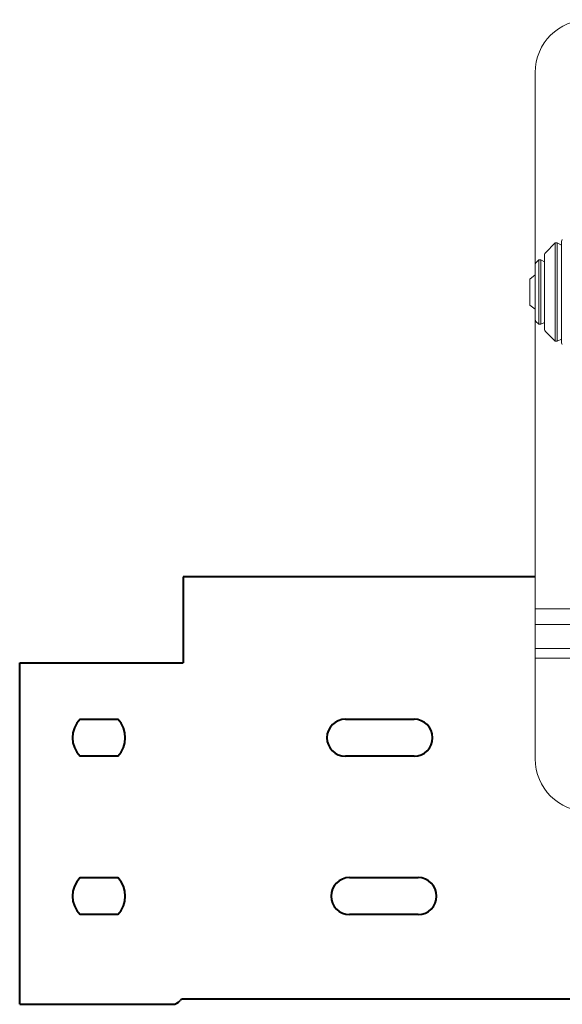
# Model space of a CAD drawing. Units: millimetres. Extents: x 50665 to 72709, y 50698 to 79010.
# Drawn here: x 59278 to 59381, y 58636 to 58823 of the extents above; entities that cross this region are included whole.
import ezdxf

# ---------------------------------------------------------------- set-up
doc = ezdxf.new("R2010")
doc.units = ezdxf.units.MM
doc.layers.add('Блоки', color=10, linetype='Continuous')
doc.layers.add('Основная', color=1, linetype='Continuous', lineweight=40)

msp = doc.modelspace()

# ---------------------------------------------------------------- linework, layer by layer
at = {"color": 7, "linetype": 'Continuous', "lineweight": 15}
for p, q in [((59379.96245, 58780.50926), (59378.10596, 58778.65276)), ((59380.35951, 58780.50926), (59379.96245, 58780.50926)), ((59379.96245, 58780.50926), (59379.96245, 58761.90925)), ((59381.15951, 58780.10925), (59380.35951, 58780.50926)), ((59380.35951, 58780.50926), (59380.35951, 58761.90925)), ((59376.85951, 58777.30926), (59376.31575, 58776.76549)), ((59377.25951, 58777.30926), (59376.85951, 58777.30926)), ((59376.85951, 58777.30926), (59376.85951, 58765.10926)), ((59377.95952, 58776.95926), (59377.25951, 58777.30926)), ((59377.25951, 58777.30926), (59377.25951, 58765.10926)), ((59376.1693, 58774.46904), (59375.1693, 58773.65926)), ((59375.1693, 58773.65926), (59375.1693, 58768.75925)), ((59375.1693, 58768.75925), (59376.1693, 58767.94947)), ((59376.31575, 58765.65302), (59376.85951, 58765.10926)), ((59376.85951, 58765.10926), (59377.25951, 58765.10926)), ((59377.25951, 58765.10926), (59377.95952, 58765.45926)), ((59378.10596, 58763.76575), (59379.96245, 58761.90925)), ((59379.96245, 58761.90925), (59380.35951, 58761.90925)), ((59380.35951, 58761.90925), (59381.15951, 58762.30926))]:
    msp.add_line(p, q, dxfattribs=at)
for centre, start, end in [((59381.65951, 58780.80215), 135, 180), ((59378.45951, 58778.2992), 135, 180), ((59376.6693, 58776.41193), 135, 180), ((59376.6693, 58766.00658), 180, 225), ((59378.45951, 58764.11931), 180, 225), ((59381.65951, 58761.61636), 180, 225)]:
    msp.add_arc(centre, 0.5, start, end, dxfattribs=at)
for points, knots in [([(59381.15951, 58780.80215), (59381.15951, 58780.77103), (59381.15951, 58780.70692), (59381.15951, 58780.1732), (59381.15951, 58779.2882), (59381.15951, 58778.04045), (59381.15951, 58776.50674), (59381.15951, 58774.78741), (59381.15951, 58772.99956), (59381.15951, 58771.20925), (59381.15951, 58769.41895), (59381.15951, 58767.6311), (59381.15951, 58765.91178), (59381.15951, 58764.37806), (59381.15951, 58763.13031), (59381.15951, 58762.24531), (59381.15951, 58761.71159), (59381.15951, 58761.64748), (59381.15951, 58761.61636)], [0, 0, 0, 0, 0.058258001, 0.120005702, 0.184320399, 0.250000042, 0.315679638, 0.379994362, 0.441741987, 0.500000018, 0.558258019, 0.620005644, 0.684320368, 0.749999963, 0.815679597, 0.879994304, 0.941742, 1, 1, 1, 1]), ([(59377.95952, 58778.2992), (59377.95952, 58778.2762), (59377.95952, 58778.22882), (59377.95952, 58777.83436), (59377.95952, 58777.18027), (59377.95952, 58776.25808), (59377.95952, 58775.12453), (59377.95952, 58773.85381), (59377.95952, 58772.53244), (59377.95952, 58771.20925), (59377.95952, 58769.88607), (59377.95952, 58768.5647), (59377.95952, 58767.29398), (59377.95952, 58766.16043), (59377.95952, 58765.23824), (59377.95952, 58764.58415), (59377.95952, 58764.18969), (59377.95952, 58764.14231), (59377.95952, 58764.11931)], [0, 0, 0, 0, 0.0582580112, 0.120005717, 0.1843204878, 0.2500000722, 0.3156796364, 0.3799943713, 0.4417420137, 0.5000000249, 0.5582579944, 0.6200056368, 0.6843203904, 0.749999922, 0.8156795064, 0.8799942869, 0.9417419869, 1, 1, 1, 1]), ([(59376.1693, 58776.41193), (59376.1693, 58776.34243), (59376.1693, 58776.23552), (59376.1693, 58775.58676), (59376.1693, 58774.9153), (59376.1693, 58774.08179), (59376.1693, 58772.87053), (59376.1693, 58771.20925), (59376.1693, 58769.54798), (59376.1693, 58768.33672), (59376.1693, 58767.50321), (59376.1693, 58766.83175), (59376.1693, 58766.18298), (59376.1693, 58766.07607), (59376.1693, 58766.00658)], [0, 0, 0, 0, 0.119728447, 0.184180305, 0.250000075, 0.315819683, 0.380271594, 0.50000002, 0.61972839, 0.684180301, 0.749999909, 0.81581966, 0.880271558, 1, 1, 1, 1])]:
    msp.add_open_spline(points, degree=3, knots=knots, dxfattribs=at)
at = {"layer": 'Блоки', "linetype": 'Continuous', "lineweight": 15}
for p, q in [((59376.1693, 58812.80415), (59376.1693, 58682.80415)), ((59411.76929, 58711.18826), (59376.1693, 58711.18826)), ((59413.86929, 58708.24265), (59376.1693, 58708.24265)), ((59420.29784, 58703.72971), (59376.1693, 58703.72971)), ((59510.1693, 58701.8887), (59376.1693, 58701.8887))]:
    msp.add_line(p, q, dxfattribs=at)
for centre, start, end in [((59386.1693, 58812.80415), 90, 180), ((59386.1693, 58682.80415), 180, 270)]:
    msp.add_arc(centre, 10, start, end, dxfattribs=at)
at = {"layer": 'Основная'}
for p, q in [((59376.1693, 58717.30415), (59309.49926, 58717.30415)), ((59309.49926, 58717.30415), (59309.49926, 58700.97753)), ((59278.49926, 58636.30415), (59278.49926, 58700.97753)), ((59278.49926, 58700.97753), (59309.49926, 58700.97753)), ((59289.92854, 58690.30415), (59297.06997, 58690.30415)), ((59340.20926, 58690.30419), (59353.20926, 58690.30419)), ((59297.06997, 58683.30415), (59289.92854, 58683.30415)), ((59353.20926, 58683.30419), (59340.20926, 58683.30419)), ((59289.92854, 58660.30415), (59297.06997, 58660.30415)), ((59340.99926, 58660.30415), (59353.99926, 58660.30415)), ((59297.06997, 58653.30415), (59289.92854, 58653.30415)), ((59353.99926, 58653.30415), (59340.99926, 58653.30415)), ((59278.49926, 58636.30415), (59307.49926, 58636.30415)), ((59583.49926, 58637.30415), (59309.49926, 58637.30415))]:
    msp.add_line(p, q, dxfattribs=at)
for centre, radius, start, end in [((59293.49926, 58686.80415), 5, 135.572996, 224.427004), ((59293.49926, 58686.80415), 5, 315.572996, 44.427004), ((59340.20926, 58686.80419), 3.5, 90, 270), ((59353.20926, 58686.80419), 3.5, 270, 90), ((59293.49926, 58656.80415), 5, 135.572996, 224.427004), ((59293.49926, 58656.80415), 5, 315.572996, 44.427004), ((59340.99926, 58656.80415), 3.5, 90, 270), ((59353.99926, 58656.80415), 3.5, 270, 90), ((59307.49926, 58638.05415), 1.75, 270.0000001, 323.1301023), ((59309.49926, 58636.55415), 0.75, 90, 143.1301023)]:
    msp.add_arc(centre, radius, start, end, dxfattribs=at)

doc.saveas('drawing.dxf')
